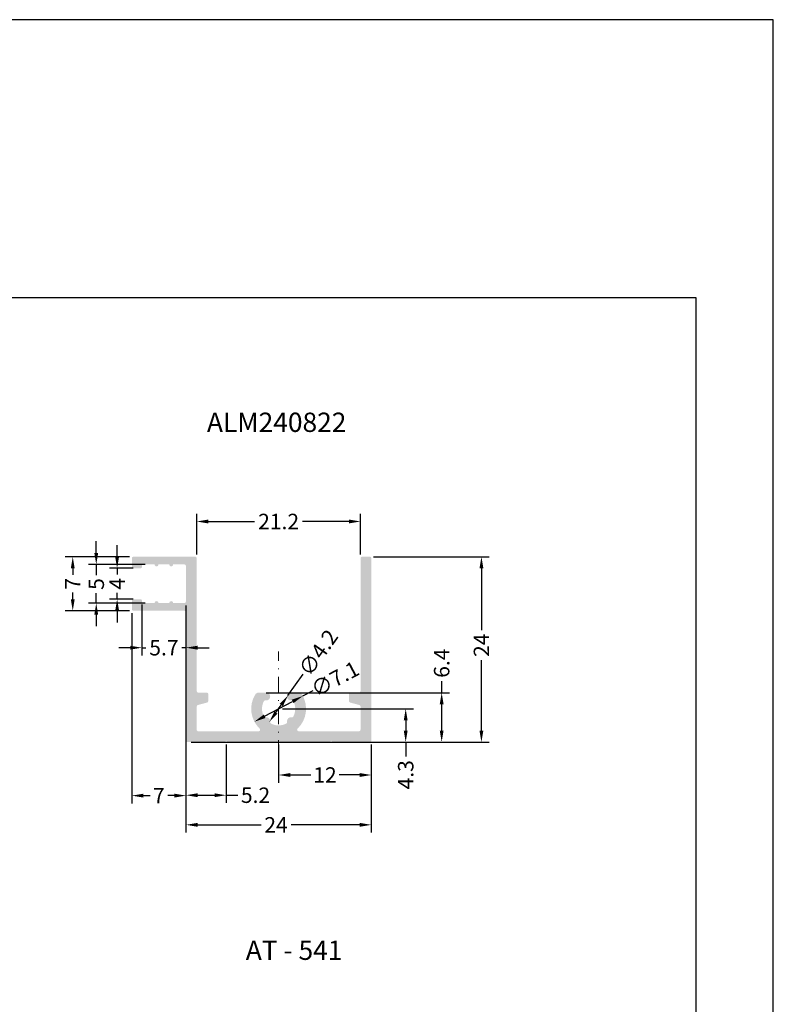
# Model space of a CAD drawing. Units: millimetres. Extents: x 5349 to 11809, y -3354 to 2517.
# Drawn here: x 10194 to 10291, y 595 to 723 of the extents above; entities that cross this region are included whole.
import ezdxf

# ---------------------------------------------------------------- set-up
doc = ezdxf.new("R2010")
doc.units = ezdxf.units.MM
doc.header["$PDMODE"] = 3
doc.header["$PDSIZE"] = 1
doc.linetypes.add('815542$0$STRICHPUNKTX2', pattern=[2, 1, -0.5, 0, -0.5])
for name, color, linetype in [('050_TEXT', 3, 'Continuous'), ('BEM', 7, 'Continuous'), ('DIM_2', 253, 'Continuous')]:
    doc.layers.add(name, color=color, linetype=linetype)
doc.styles.add('TEXT', font='arial.ttf')
doc.dimstyles.new('TSG_1_2(2)', dxfattribs={"dimtxt": 8, "dimasz": 7, "dimexe": 1, "dimexo": 2, "dimgap": 0.5, "dimtad": 0, "dimdec": 1, "dimzin": 9, "dimdsep": 46, "dimtxsty": 'TEXT', "dimcen": -1, "dimclrd": 7, "dimclre": 7, "dimclrt": 4, "dimadec": 0, "dimazin": 0, "dimtfac": 0.7, "dimtdec": 1, "dimtmove": 0, "dimatfit": 2, "dimfxl": 1, "dimtolj": 1, "dimtzin": 9, "dimarcsym": 0})

# ---------------------------------------------------------------- blocks, each defined once
blk = doc.blocks.new('*D274')
at = {"layer": 'BEM', "color": 7, "lineweight": -2, "transparency": 16777216}
for p, q in [((10239.34393161393, 653.1133010379276), (10254.29629350922, 653.1133010379276)), ((10253.29629350922, 651.6133010379276), (10253.29629350922, 643.5994283773942)), ((10253.29629350922, 630.6133010379276), (10253.29629350922, 639.7085688958117)), ((10239.34393161579, 629.1133010379276), (10254.29629350922, 629.1133010379276))]:
    blk.add_line(p, q, dxfattribs=at)
at = {"layer": 'BEM', "color": 7, "lineweight": 5, "transparency": 16777216}
for points in [[(10253.04629350922, 651.6133010379276), (10253.54629350922, 651.6133010379276), (10253.29629350922, 653.1133010379276)], [(10253.04629350922, 630.6133010379276), (10253.54629350922, 630.6133010379276), (10253.29629350922, 629.1133010379276)]]:
    blk.add_solid(points, dxfattribs=at)
at = {"layer": 'Defpoints', "color": 0, "lineweight": 5, "transparency": 16777216}
for p in [(10238.84393161393, 653.1133010379276), (10238.84393161579, 629.1133010379276), (10253.29629350922, 629.1133010379276)]:
    blk.add_point(p, dxfattribs=at)
at = {"layer": 'BEM', "color": 4, "lineweight": 5, "transparency": 16777216, "insert": (10253.29629350922, 641.6539986366046), "char_height": 2, "attachment_point": 5, "rotation": 90, "style": 'TEXT'}
blk.add_mtext('\\A1;24', dxfattribs=at)
blk = doc.blocks.new('*D275')
at = {"layer": 'BEM', "color": 7, "lineweight": -2, "transparency": 16777216}
for p, q in [((10215.04393161844, 628.5074627925837), (10215.04393161844, 617.4066673706075)), ((10239.04393161844, 628.8133010384822), (10239.04393161844, 617.4066673706075)), ((10216.54393161844, 618.4066673706075), (10224.76407230322, 618.4066673706075)), ((10237.54393161844, 618.4066673706075), (10228.6549317848, 618.4066673706075))]:
    blk.add_line(p, q, dxfattribs=at)
at = {"layer": 'BEM', "color": 7, "lineweight": 5, "transparency": 16777216}
for points in [[(10216.54393161844, 618.6566673706075), (10216.54393161844, 618.1566673706075), (10215.04393161844, 618.4066673706075)], [(10237.54393161844, 618.6566673706075), (10237.54393161844, 618.1566673706075), (10239.04393161844, 618.4066673706075)]]:
    blk.add_solid(points, dxfattribs=at)
at = {"layer": 'Defpoints', "color": 0, "lineweight": 5, "transparency": 16777216}
for p in [(10215.04393161844, 629.0074627925837), (10239.04393161844, 629.3133010384822), (10239.04393161844, 618.4066673706075)]:
    blk.add_point(p, dxfattribs=at)
at = {"layer": 'BEM', "color": 4, "lineweight": 5, "transparency": 16777216, "insert": (10226.70950204401, 618.4066673706075), "char_height": 2, "attachment_point": 5, "style": 'TEXT'}
blk.add_mtext('\\A1;24', dxfattribs=at)
blk = doc.blocks.new('*D269')
at = {"layer": 'BEM', "color": 7, "lineweight": -2, "transparency": 16777216}
for p, q in [((10227.04481201616, 628.8133010385795), (10227.04481201616, 623.8594540301965)), ((10239.04393161504, 628.8133010381139), (10239.04393161504, 623.8594540301965)), ((10228.54481201616, 624.8594540301965), (10231.21626813211, 624.8594540301965)), ((10237.54393161504, 624.8594540301965), (10234.87247549909, 624.8594540301965))]:
    blk.add_line(p, q, dxfattribs=at)
at = {"layer": 'BEM', "color": 7, "lineweight": 5, "transparency": 16777216}
for points in [[(10228.54481201616, 625.1094540301965), (10228.54481201616, 624.6094540301965), (10227.04481201616, 624.8594540301965)], [(10237.54393161504, 625.1094540301965), (10237.54393161504, 624.6094540301965), (10239.04393161504, 624.8594540301965)]]:
    blk.add_solid(points, dxfattribs=at)
at = {"layer": 'Defpoints', "color": 0, "lineweight": 5, "transparency": 16777216}
for p in [(10227.04481201616, 629.3133010385795), (10239.04393161504, 629.3133010381139), (10227.04481201616, 624.8594540301965)]:
    blk.add_point(p, dxfattribs=at)
at = {"layer": 'BEM', "color": 4, "lineweight": 5, "transparency": 16777216, "insert": (10233.0443718156, 624.8594540301965), "char_height": 2, "attachment_point": 5, "style": 'TEXT'}
blk.add_mtext('\\A1;12', dxfattribs=at)
blk = doc.blocks.new('*D270')
at = {"layer": 'BEM', "color": 7, "lineweight": -2, "transparency": 16777216}
for p, q in [((10227.54393583021, 633.4222067297674), (10244.4945639995, 633.4222067297674)), ((10243.4945639995, 631.9222067297674), (10243.4945639995, 630.6133010379276)), ((10239.34393161579, 629.1133010379276), (10244.4945639995, 629.1133010379276)), ((10243.4945639995, 629.1133010379276), (10243.4945639995, 627.2447981457998))]:
    blk.add_line(p, q, dxfattribs=at)
at = {"layer": 'BEM', "color": 7, "lineweight": 5, "transparency": 16777216}
for points in [[(10243.2445639995, 631.9222067297674), (10243.7445639995, 631.9222067297674), (10243.4945639995, 633.4222067297674)], [(10243.2445639995, 630.6133010379276), (10243.7445639995, 630.6133010379276), (10243.4945639995, 629.1133010379276)]]:
    blk.add_solid(points, dxfattribs=at)
at = {"layer": 'Defpoints', "color": 0, "lineweight": 5, "transparency": 16777216}
for p in [(10227.04393583021, 633.4222067297674), (10243.4945639995, 633.4222067297674), (10238.84393161579, 629.1133010379276)]:
    blk.add_point(p, dxfattribs=at)
at = {"layer": 'BEM', "color": 4, "lineweight": 5, "transparency": 16777216, "insert": (10243.4945639995, 624.8839523067836), "char_height": 2, "attachment_point": 5, "rotation": 90, "style": 'TEXT'}
blk.add_mtext('\\A1;4.3', dxfattribs=at)
blk = doc.blocks.new('*D271')
at = {"layer": 'BEM', "color": 7, "lineweight": -2, "transparency": 16777216}
for p, q in [((10248.14875350034, 635.5133010345749), (10248.14875350034, 637.0133010345749)), ((10225.44739290464, 635.5133010345749), (10249.14875350034, 635.5133010345749)), ((10248.14875350034, 630.6133010379276), (10248.14875350034, 634.0133010345749)), ((10215.74393161802, 629.1133010379276), (10249.14875350034, 629.1133010379276))]:
    blk.add_line(p, q, dxfattribs=at)
at = {"layer": 'BEM', "color": 7, "lineweight": 5, "transparency": 16777216}
for points in [[(10247.89875350034, 634.0133010345749), (10248.39875350034, 634.0133010345749), (10248.14875350034, 635.5133010345749)], [(10247.89875350034, 630.6133010379276), (10248.39875350034, 630.6133010379276), (10248.14875350034, 629.1133010379276)]]:
    blk.add_solid(points, dxfattribs=at)
at = {"layer": 'Defpoints', "color": 0, "lineweight": 5, "transparency": 16777216}
for p in [(10224.94739290464, 635.5133010345749), (10248.14875350034, 635.5133010345749), (10215.24393161802, 629.1133010379276)]:
    blk.add_point(p, dxfattribs=at)
at = {"layer": 'BEM', "color": 4, "lineweight": 5, "transparency": 16777216, "insert": (10248.14875350034, 639.3352655639079), "char_height": 2, "attachment_point": 5, "rotation": 90, "style": 'TEXT'}
blk.add_mtext('\\A1;6.4', dxfattribs=at)
blk = doc.blocks.new('*D268')
at = {"layer": 'BEM', "color": 7, "lineweight": -2, "transparency": 16777216}
for p, q in [((10215.04393161691, 628.8133010381139), (10215.04393161691, 621.2394293004436)), ((10220.24394225559, 628.8133010381139), (10220.24394225559, 621.2394293004436)), ((10216.54393161691, 622.2394293004436), (10218.74394225559, 622.2394293004436)), ((10220.24394225559, 622.2394293004436), (10221.74394225559, 622.2394293004436))]:
    blk.add_line(p, q, dxfattribs=at)
at = {"layer": 'BEM', "color": 7, "lineweight": 5, "transparency": 16777216}
for points in [[(10216.54393161691, 622.4894293004436), (10216.54393161691, 621.9894293004436), (10215.04393161691, 622.2394293004436)], [(10218.74394225559, 622.4894293004436), (10218.74394225559, 621.9894293004436), (10220.24394225559, 622.2394293004436)]]:
    blk.add_solid(points, dxfattribs=at)
at = {"layer": 'Defpoints', "color": 0, "lineweight": 5, "transparency": 16777216}
for p in [(10215.04393161691, 629.3133010381139), (10220.24394225559, 629.3133010381139), (10215.04393161691, 622.2394293004436)]:
    blk.add_point(p, dxfattribs=at)
at = {"layer": 'BEM', "color": 4, "lineweight": 5, "transparency": 16777216, "insert": (10224.05431060484, 622.2394293004436), "char_height": 2, "attachment_point": 5, "style": 'TEXT'}
blk.add_mtext('\\A1;5.2', dxfattribs=at)
blk = doc.blocks.new('*D276')
at = {"layer": 'BEM', "color": 7, "lineweight": -2, "transparency": 16777216}
for p, q in [((10228.25587436677, 635.137206870053), (10230.21634334047, 637.9114427231425)), ((10226.69767091949, 632.9322120816487), (10227.39020578494, 633.9122097653835))]:
    blk.add_line(p, q, dxfattribs=at)
at = {"layer": 'BEM', "color": 7, "lineweight": 5, "transparency": 16777216}
for points in [[(10227.18603960083, 634.0564878623527), (10227.59437196906, 633.7679316684125), (10228.25587436677, 635.137206870053)], [(10226.49350473538, 633.0764901786188), (10226.9018371036, 632.7879339846786), (10225.83200233767, 631.7072149769792)]]:
    blk.add_solid(points, dxfattribs=at)
at = {"layer": 'Defpoints', "color": 0, "lineweight": 5, "transparency": 16777216}
for p in [(10228.25587436677, 635.137206870053), (10225.83200233767, 631.7072149769792)]:
    blk.add_point(p, dxfattribs=at)
at = {"layer": 'BEM', "color": 4, "lineweight": 5, "transparency": 16777216, "insert": (10232.17758066408, 640.6867658588681), "char_height": 2, "attachment_point": 5, "rotation": 54.752301375032, "style": 'TEXT'}
blk.add_mtext('\\A1;∅4.2', dxfattribs=at)
blk = doc.blocks.new('*D272')
at = {"layer": 'BEM', "color": 7, "lineweight": -2, "transparency": 16777216}
for p, q in [((10230.17910048585, 635.0875236326824), (10231.50381595905, 635.791177606679)), ((10225.23348664775, 632.4605438008352), (10228.85438501267, 634.383869658695))]:
    blk.add_line(p, q, dxfattribs=at)
at = {"layer": 'BEM', "color": 7, "lineweight": 5, "transparency": 16777216}
for points in [[(10228.73710935034, 634.6046555708922), (10228.971660675, 634.1630837464977), (10230.17910048585, 635.0875236326824)], [(10225.11621098542, 632.6813297130325), (10225.35076231008, 632.239757888638), (10223.90877117456, 631.7568898268478)]]:
    blk.add_solid(points, dxfattribs=at)
at = {"layer": 'Defpoints', "color": 0, "lineweight": 5, "transparency": 16777216}
for p in [(10230.17910048585, 635.0875236326824), (10223.90877117456, 631.7568898268478)]:
    blk.add_point(p, dxfattribs=at)
at = {"layer": 'BEM', "color": 4, "lineweight": 5, "transparency": 16777216, "insert": (10234.34361074786, 637.2996018146719), "char_height": 2, "attachment_point": 5, "rotation": 27.976063315964872, "style": 'TEXT'}
blk.add_mtext('\\A1;∅7.1', dxfattribs=at)
blk = doc.blocks.new('*D273')
at = {"layer": 'BEM', "color": 7, "lineweight": -2, "transparency": 16777216}
for p, q in [((10216.44393161728, 653.4112381079472), (10216.44393161728, 658.6750340898543)), ((10237.64394225596, 653.4112381079472), (10237.64394225596, 658.6750340898543)), ((10217.94393161728, 657.6750340898543), (10223.93957131588, 657.6750340898543)), ((10236.14394225596, 657.6750340898543), (10230.14830255736, 657.6750340898543))]:
    blk.add_line(p, q, dxfattribs=at)
at = {"layer": 'BEM', "color": 7, "lineweight": 5, "transparency": 16777216}
for points in [[(10217.94393161728, 657.9250340898543), (10217.94393161728, 657.4250340898543), (10216.44393161728, 657.6750340898543)], [(10236.14394225596, 657.9250340898543), (10236.14394225596, 657.4250340898543), (10237.64394225596, 657.6750340898543)]]:
    blk.add_solid(points, dxfattribs=at)
at = {"layer": 'Defpoints', "color": 0, "lineweight": 5, "transparency": 16777216}
for p in [(10216.44393161728, 657.6750340898543), (10216.44393161728, 652.9112381079472), (10237.64394225596, 652.9112381079472)]:
    blk.add_point(p, dxfattribs=at)
at = {"layer": 'BEM', "color": 4, "lineweight": 5, "transparency": 16777216, "insert": (10227.04393693662, 657.6750340898543), "char_height": 2, "attachment_point": 5, "style": 'TEXT'}
blk.add_mtext('\\A1;21.2', dxfattribs=at)
blk = doc.blocks.new('*D277')
at = {"layer": 'BEM', "color": 7, "lineweight": -2, "transparency": 16777216}
for p, q in [((10207.74392766922, 653.1132004774413), (10199.39435062723, 653.1132004774413)), ((10200.39435062723, 651.6132004774413), (10200.39435062723, 650.761437834431)), ((10200.39435062723, 647.6149957916937), (10200.39435062723, 648.4667584347039)), ((10207.74392767108, 646.1149957916937), (10199.39435062723, 646.1149957916937))]:
    blk.add_line(p, q, dxfattribs=at)
at = {"layer": 'BEM', "color": 7, "lineweight": 5, "transparency": 16777216}
for points in [[(10200.14435062723, 651.6132004774413), (10200.64435062723, 651.6132004774413), (10200.39435062723, 653.1132004774413)], [(10200.14435062723, 647.6149957916937), (10200.64435062723, 647.6149957916937), (10200.39435062723, 646.1149957916937)]]:
    blk.add_solid(points, dxfattribs=at)
at = {"layer": 'Defpoints', "color": 0, "lineweight": 5, "transparency": 16777216}
for p in [(10200.39435062723, 653.1132004774413), (10208.24392766922, 653.1132004774413), (10208.24392767108, 646.1149957916937)]:
    blk.add_point(p, dxfattribs=at)
at = {"layer": 'BEM', "color": 4, "lineweight": 5, "transparency": 16777216, "insert": (10200.39435062723, 649.6140981345692), "char_height": 2, "attachment_point": 5, "rotation": 90, "style": 'TEXT'}
blk.add_mtext('\\A1;7', dxfattribs=at)
blk = doc.blocks.new('*D278')
at = {"layer": 'BEM', "color": 7, "lineweight": -2, "transparency": 16777216}
for p, q in [((10208.0439276681, 645.8149957918799), (10208.0439276681, 621.187334910468)), ((10215.0439276681, 645.4149957915074), (10215.0439276681, 621.187334910468)), ((10209.5439276681, 622.187334910468), (10210.39658796823, 622.187334910468)), ((10213.5439276681, 622.187334910468), (10212.69126736796, 622.187334910468))]:
    blk.add_line(p, q, dxfattribs=at)
at = {"layer": 'BEM', "color": 7, "lineweight": 5, "transparency": 16777216}
for points in [[(10209.5439276681, 622.437334910468), (10209.5439276681, 621.937334910468), (10208.0439276681, 622.187334910468)], [(10213.5439276681, 622.437334910468), (10213.5439276681, 621.937334910468), (10215.0439276681, 622.187334910468)]]:
    blk.add_solid(points, dxfattribs=at)
at = {"layer": 'Defpoints', "color": 0, "lineweight": 5, "transparency": 16777216}
for p in [(10208.0439276681, 646.3149957918799), (10215.0439276681, 645.9149957915074), (10208.0439276681, 622.187334910468)]:
    blk.add_point(p, dxfattribs=at)
at = {"layer": 'BEM', "color": 4, "lineweight": 5, "transparency": 16777216, "insert": (10211.5439276681, 622.187334910468), "char_height": 2, "attachment_point": 5, "style": 'TEXT'}
blk.add_mtext('\\A1;7', dxfattribs=at)
blk = doc.blocks.new('*D279')
at = {"layer": 'BEM', "color": 7, "lineweight": -2, "transparency": 16777216}
for p, q in [((10209.34392766884, 646.9149957915074), (10209.34392766884, 640.3359397939894)), ((10215.0439276681, 646.8149957918799), (10215.0439276681, 640.3359397939894)), ((10207.84392766884, 641.3359397939894), (10206.34392766884, 641.3359397939894)), ((10209.34392766884, 641.3359397939894), (10209.87332739562, 641.3359397939894)), ((10215.0439276681, 641.3359397939894), (10214.51452794132, 641.3359397939894)), ((10216.5439276681, 641.3359397939894), (10218.0439276681, 641.3359397939894))]:
    blk.add_line(p, q, dxfattribs=at)
at = {"layer": 'BEM', "color": 7, "lineweight": 5, "transparency": 16777216}
for points in [[(10207.84392766884, 641.5859397939894), (10207.84392766884, 641.0859397939894), (10209.34392766884, 641.3359397939894)], [(10216.5439276681, 641.5859397939894), (10216.5439276681, 641.0859397939894), (10215.0439276681, 641.3359397939894)]]:
    blk.add_solid(points, dxfattribs=at)
at = {"layer": 'Defpoints', "color": 0, "lineweight": 5, "transparency": 16777216}
for p in [(10209.34392766884, 647.4149957915074), (10215.0439276681, 647.3149957918799), (10215.0439276681, 641.3359397939894)]:
    blk.add_point(p, dxfattribs=at)
at = {"layer": 'BEM', "color": 4, "lineweight": 5, "transparency": 16777216, "insert": (10212.19392766847, 641.3359397939894), "char_height": 2, "attachment_point": 5, "style": 'TEXT'}
blk.add_mtext('\\A1;5.7', dxfattribs=at)
blk = doc.blocks.new('*D280')
at = {"layer": 'BEM', "color": 7, "lineweight": -2, "transparency": 16777216}
for p, q in [((10206.13904808429, 653.1132004774413), (10206.13904808429, 654.6132004774413)), ((10208.1939276694, 651.6132004774413), (10205.13904808429, 651.6132004774413)), ((10206.13904808429, 651.6132004774413), (10206.13904808429, 650.8057761705038)), ((10208.19392766847, 647.614995792625), (10205.13904808429, 647.614995792625)), ((10206.13904808429, 647.614995792625), (10206.13904808429, 648.4224200995625)), ((10206.13904808429, 646.114995792625), (10206.13904808429, 644.614995792625))]:
    blk.add_line(p, q, dxfattribs=at)
at = {"layer": 'BEM', "color": 7, "lineweight": 5, "transparency": 16777216}
for points in [[(10205.88904808429, 653.1132004774413), (10206.38904808429, 653.1132004774413), (10206.13904808429, 651.6132004774413)], [(10205.88904808429, 646.114995792625), (10206.38904808429, 646.114995792625), (10206.13904808429, 647.614995792625)]]:
    blk.add_solid(points, dxfattribs=at)
at = {"layer": 'Defpoints', "color": 0, "lineweight": 5, "transparency": 16777216}
for p in [(10208.6939276694, 651.6132004774413), (10206.13904808429, 647.614995792625), (10208.69392766847, 647.614995792625)]:
    blk.add_point(p, dxfattribs=at)
at = {"layer": 'BEM', "color": 4, "lineweight": 5, "transparency": 16777216, "insert": (10206.13904808429, 649.6140981350349), "char_height": 2, "attachment_point": 5, "rotation": 90, "style": 'TEXT'}
blk.add_mtext('\\A1;4', dxfattribs=at)
blk = doc.blocks.new('*D281')
at = {"layer": 'BEM', "color": 7, "lineweight": -2, "transparency": 16777216}
for p, q in [((10203.4373922105, 653.6132004774413), (10203.4373922105, 655.1132004774413)), ((10209.76892766866, 652.1132004774413), (10202.4373922105, 652.1132004774413)), ((10203.4373922105, 652.1132004774413), (10203.4373922105, 650.7416908655243)), ((10203.4373922105, 647.1149957916937), (10203.4373922105, 648.4156335667521)), ((10209.76892766866, 647.1149957916937), (10202.4373922105, 647.1149957916937)), ((10203.4373922105, 645.6149957916937), (10203.4373922105, 644.1149957916937))]:
    blk.add_line(p, q, dxfattribs=at)
at = {"layer": 'BEM', "color": 7, "lineweight": 5, "transparency": 16777216}
for points in [[(10203.1873922105, 653.6132004774413), (10203.6873922105, 653.6132004774413), (10203.4373922105, 652.1132004774413)], [(10203.1873922105, 645.6149957916937), (10203.6873922105, 645.6149957916937), (10203.4373922105, 647.1149957916937)]]:
    blk.add_solid(points, dxfattribs=at)
at = {"layer": 'Defpoints', "color": 0, "lineweight": 5, "transparency": 16777216}
for p in [(10210.26892766866, 652.1132004774413), (10203.4373922105, 647.1149957916937), (10210.26892766866, 647.1149957916937)]:
    blk.add_point(p, dxfattribs=at)
at = {"layer": 'BEM', "color": 4, "lineweight": 5, "transparency": 16777216, "insert": (10203.4373922105, 649.57866221614), "char_height": 2, "attachment_point": 5, "rotation": 90, "style": 'TEXT'}
blk.add_mtext('\\A1;5', dxfattribs=at)

msp = doc.modelspace()

# ---------------------------------------------------------------- hatches: boundary and pattern name
at = {"layer": 'DIM_2'}
h = msp.add_hatch(color=256, dxfattribs=at)
edge = h.paths.add_edge_path()
edge.add_arc((10238.84392767224, 629.3132004761333), 0.1999999973922968, 269.9999994663914, 360.0000008004128)
edge.add_line((10239.04392766963, 629.3132004789272), (10239.04392766963, 652.9132004785547))
edge.add_arc((10238.84392767224, 652.9132004813487), 0.1999999973922968, 0, 90.00000133402135)
edge.add_line((10238.84392766851, 653.113200478741), (10237.84392767038, 653.113200478741))
edge.add_arc((10237.84392767038, 652.913200479486), 0.1999999992549419, 90, 180.5909968686836)
edge.add_line((10237.64393831055, 652.9111375478292), (10237.64393831055, 635.7396012689182))
edge.add_arc((10237.44568847317, 635.7132004681239), 0.2000000011175871, -90.00000000000011, 7.585411130182706, ccw=False)
edge.add_line((10237.44568847317, 635.5132004670063), (10236.34568847354, 635.5132004670063))
edge.add_arc((10236.34568847354, 635.31320046682), 0.2000000001862645, 90, 180)
edge.add_line((10236.14568847429, 635.31320046682), (10236.14568847429, 634.4326912681768))
edge.add_arc((10236.34568847354, 634.4326912681768), 0.1999999992549419, 180, 255.0000001349483)
edge.add_line((10236.29392466519, 634.2395061035836), (10237.49745228152, 633.9170218496779))
edge.add_arc((10237.44568847503, 633.7238366850847), 0.1999999987856142, 7.585209062095487, 75.00000065037449, ccw=False)
edge.add_line((10237.64393840368, 633.7502367855245), (10237.64392767112, 630.7131997714946))
edge.add_arc((10237.44392766814, 630.7132004783684), 0.2000000001862645, 270.0000005336085, 359.9997974955644, ccw=False)
edge.add_line((10237.44392767, 630.5132004781822), (10229.63706906709, 630.5132004781822))
edge.add_arc((10229.63707088876, 630.7132004792998), 0.2000000010275388, 133.7495402622153, 269.99947759725313, ccw=False)
edge.add_arc((10227.04393188107, 633.4221061696494), 3.550005326632154, 313.7491626782947, 391.4442953632488)
edge.add_arc((10229.64603706274, 635.0132004856328), 0.5000000007356438, 31.44429518752581, 90)
edge.add_line((10229.64603706274, 635.5132004856328), (10228.63492426287, 635.5132004828388))
edge.add_arc((10228.63492426473, 635.0131992413858), 0.500001241452992, 90.00000042688578, 179.9998578470411)
edge.add_arc((10228.63492278765, 635.0132031911248), 0.499999765314046, 180.0003103464268, 281.251364294433)
edge.add_arc((10228.77150231611, 634.3266569734747), 0.2000000015320271, 27.63372025993948, 101.25136446955793, ccw=False)
edge.add_arc((10227.04393783036, 633.4222131050387), 2.14999942643264, -0.0022224675901725277, 27.633719870638572, ccw=False)
edge.add_arc((10227.04393248271, 633.4221492423871), 2.150004772465708, 332.4128644976455, 359.99947939778343, ccw=False)
edge.add_arc((10228.77223649445, 632.5191077930117), 0.200000001304212, 258.7956094853819, 332.4128644191848, ccw=False)
edge.add_arc((10228.63621982384, 631.8324495651955), 0.5000000399756199, 78.79560966600084, 191.2984560738225)
edge.add_arc((10227.94978583056, 631.6953057521218), 0.1999999981772513, -62.31937270718407, 11.298456585599922, ccw=False)
edge.add_arc((10227.04392765101, 633.4221297041709), 2.149999999159182, 242.36629747692479, 297.6806275246737, ccw=False)
edge.add_arc((10226.13948403682, 631.6945644379789), 0.1999999982264728, 168.7487291404784, 242.3662977473433, ccw=False)
edge.add_arc((10225.45293733302, 631.8311428972715), 0.5000000389465024, 348.7487293132928, 461.2511434542568)
edge.add_arc((10225.31636039923, 632.5176899065459), 0.1999999998551211, 207.6329393129328, 281.2511437632435, ccw=False)
edge.add_arc((10227.04393301356, 633.4221080555776), 2.149994699393388, 179.9994231806423, 207.6329395312313, ccw=False)
edge.add_arc((10227.04393835377, 633.42221092295), 2.150000041293479, 152.3663146494178, 180.0021645147044, ccw=False)
edge.add_arc((10225.31637278024, 634.3266540379459), 0.19999999894846, 78.74872673333289, 152.3663145727756, ccw=False)
edge.add_arc((10225.4529512358, 635.0132005824903), 0.4999998822156813, 258.748727154975, 449.9999987193393)
edge.add_line((10225.45295124698, 635.5132004651437), (10224.44182666961, 635.5132004856328))
edge.add_arc((10224.44182665471, 635.0132004912207), 0.4999999944120647, 89.9999985058961, 148.5557731505252)
edge.add_arc((10227.04393440682, 633.4221103652576), 3.550005327873527, 148.555793585474, 226.2509100916942)
edge.add_arc((10224.45079978007, 630.7132004783684), 0.2000000001862645, -90, 46.25090565128778, ccw=False)
edge.add_line((10224.45079978007, 630.5132004781822), (10216.64392767112, 630.5132004781822))
edge.add_arc((10216.64392766926, 630.7132004755745), 0.1999999973922968, 180, 270.0000013340213, ccw=False)
edge.add_line((10216.44392767187, 630.7132004783684), (10216.44392767, 633.7238366850847))
edge.add_arc((10216.64392767299, 633.7238366850847), 0.200000000567357, 105.000000311424, 180, ccw=False)
edge.add_line((10216.59216386277, 633.9170218506092), (10217.7956914791, 634.2395061035836))
edge.add_arc((10217.74392766889, 634.4326912672454), 0.1999999991856804, 284.9999998650517, 360.0000002668042)
edge.add_line((10217.94392766814, 634.4326912681768), (10217.94392767, 635.3132004677514))
edge.add_arc((10217.74392767261, 635.3132004705453), 0.1999999973922968, 0, 90.00000133402135)
edge.add_line((10217.74392766889, 635.5132004679376), (10216.64392767112, 635.5132004670063))
edge.add_arc((10216.64392767299, 635.7132004671926), 0.2000000011175871, 180, 269.9999994663915, ccw=False)
edge.add_line((10216.44392767187, 635.7132004671926), (10216.44392767, 652.9132004785547))
edge.add_arc((10216.24392767261, 652.9132004813487), 0.1999999973922968, 0, 90.00000133402135)
edge.add_line((10216.24392766889, 653.113200478741), (10208.24392767075, 653.113200478741))
edge.add_arc((10208.24392766889, 652.9132004813487), 0.1999999973922968, 89.99999946639147, 180.0000008004128)
edge.add_line((10208.0439276715, 652.9132004785547), (10208.04392766963, 651.8132004789272))
edge.add_arc((10208.24392767261, 651.8132004789272), 0.2000000011175871, 180, 269.9999994663914)
edge.add_line((10208.24392767075, 651.6132004778096), (10209.14392767112, 651.6132004778096))
edge.add_arc((10209.15675174083, 651.812788911649), 0.1999999993353023, 266.3236519923107, 375.0417135821181)
edge.add_arc((10209.54392766777, 651.913200479486), 0.1999999992549419, 89.9999994663915, 194.0362438561837, ccw=False)
edge.add_line((10209.54392766963, 652.113200478741), (10210.99392767075, 652.113200478741))
edge.add_arc((10211.24392767075, 652.113200478741), 0.25, 180, 360)
edge.add_line((10211.49392767075, 652.113200478741), (10212.89392767112, 652.113200478741))
edge.add_arc((10213.14392767112, 652.113200478741), 0.25, 180, 360)
edge.add_line((10213.39392767112, 652.113200478741), (10214.84392767038, 652.1132004778096))
edge.add_arc((10214.84392767224, 651.9132004813487), 0.1999999973922968, 0, 90.0000013340213, ccw=False)
edge.add_line((10215.04392766963, 651.9132004785547), (10215.04392766963, 647.3149957922483))
edge.add_arc((10214.84392766851, 647.3149957922483), 0.2000000001862645, 270.0000005336085, 360, ccw=False)
edge.add_line((10214.84392767038, 647.114995792062), (10213.39392767112, 647.114995792062))
edge.add_arc((10213.14392767112, 647.114995792062), 0.25, 0, 180)
edge.add_line((10212.89392767112, 647.114995792062), (10211.49392767075, 647.114995792062))
edge.add_arc((10211.24392767075, 647.114995792062), 0.25, 0, 180)
edge.add_line((10210.99392767075, 647.114995792062), (10209.54392766963, 647.114995792062))
edge.add_arc((10209.5439276715, 647.3149957922483), 0.2000000011175871, 180, 269.9999994663915, ccw=False)
edge.add_line((10209.34392767038, 647.3149957922483), (10209.34392767038, 647.4149957928071))
edge.add_arc((10209.14392767299, 647.414995795601), 0.1999999973922968, 0, 90.00000133402135)
edge.add_line((10209.14392766926, 647.6149957929933), (10208.24392767075, 647.614995792062))
edge.add_arc((10208.24392766889, 647.414995795601), 0.1999999973922968, 89.99999946639147, 180.0000008004128)
edge.add_line((10208.0439276715, 647.4149957928071), (10208.04392766963, 646.3149957922483))
edge.add_arc((10208.24392766889, 646.3149957894543), 0.1999999973922968, 180, 270.0000013340213)
edge.add_line((10208.24392767261, 646.114995792062), (10214.84392767038, 646.114995792062))
edge.add_arc((10214.84392767224, 645.9149957946697), 0.1999999973922968, 0, 90.0000013340213, ccw=False)
edge.add_line((10215.04392766963, 645.9149957918758), (10215.04392766963, 629.3132004789272))
edge.add_arc((10215.24392767261, 629.3132004789272), 0.2000000011175871, 180, 269.9999994663914)
edge.add_line((10215.24392767075, 629.1132004778096), (10219.9610955977, 629.1132004778096))
edge.add_arc((10219.96109559956, 629.3132004705453), 0.1999999927356839, 269.9999994663914, 315.0000009432956)
edge.add_line((10220.10251695301, 629.1717791217575), (10220.24393831018, 629.3132004789272))
edge.add_line((10220.24393831018, 629.3132004789272), (10220.38535966549, 629.1717791217575))
edge.add_arc((10220.52678102079, 629.3132004714766), 0.1999999927575876, 224.9999990567044, 270.0000005336086)
edge.add_line((10220.52678102266, 629.113200478741), (10226.7619653606, 629.1132004778096))
edge.add_arc((10226.7619653606, 629.3132004705453), 0.1999999927356839, 269.9999994663914, 315.0000009432956)
edge.add_line((10226.90338671404, 629.1717791217575), (10227.04480807121, 629.3132004789272))
edge.add_line((10227.04480807121, 629.3132004789272), (10227.18622942838, 629.1717791217575))
edge.add_arc((10227.32765078369, 629.3132004798586), 0.2000000013186662, 225, 270)
edge.add_line((10227.32765078369, 629.113200478741), (10233.56107431847, 629.113200478741))
edge.add_arc((10233.56107431847, 629.3132004845152), 0.2000000057742, 270, 314.9999988680455)
edge.add_line((10233.70249567564, 629.1717791217575), (10233.84391703095, 629.3132004789272))
edge.add_line((10233.84391703095, 629.3132004789272), (10233.98533838626, 629.1717791217575))
edge.add_arc((10234.12675974156, 629.3132004705453), 0.1999999927575876, 224.9999990567044, 270.0000005336086)
edge.add_line((10234.12675974343, 629.1132004778096), (10238.84392767038, 629.1132004778096))

# ---------------------------------------------------------------- linework, layer by layer
at = {"color": 1, "linetype": '815542$0$STRICHPUNKTX2', "lineweight": 5, "ltscale": 2}
msp.add_line((10227.04392764947, 627.3571417014884), (10227.04392764947, 640.8495896323631), dxfattribs=at)
msp.add_lwpolyline([(10081.07679863002, 425.6351764798824), (10291.07679863002, 425.6351764798824), (10291.07679863002, 722.6351764798824), (10081.07679863002, 722.6351764798824)], close=True)
at = {"layer": 'Defpoints', "color": 5}
msp.add_lwpolyline([(10101.07683227188, 437.6361180121572), (10281.07679863002, 437.6361180121572), (10281.07679863002, 686.6351764798824), (10101.07683227188, 686.6351764798824)], close=True, dxfattribs=at)

# ---------------------------------------------------------------- texts
at = {"layer": '050_TEXT', "char_height": 2.5, "width": 60.79999999999988, "attachment_point": 1, "style": 'TEXT'}
for s, insert in [('{\\fArial|b1|i0|c204|p34;ALM240822}', (10217.76465628661, 671.7701277569538)), ('{\\fArial|b1|i0|c204|p34;AT - 541}', (10222.79383248502, 603.4216320833618))]:
    msp.add_mtext(s, dxfattribs=dict(at, insert=insert))

# ---------------------------------------------------------------- dimensions: what is measured, and where the dimension line sits
at = {"layer": 'BEM', "lineweight": 5}
for base, p1, p2, angle, picture, middle in [((10216.44393161728, 657.6750340898543), (10237.64394225596, 652.9112381079472), (10216.44393161728, 652.9112381079472), 180, '*D273', (10227.04393693662, 657.6750340898543)), ((10200.39435062723, 653.1132004774413), (10208.24392767108, 646.1149957916937), (10208.24392766922, 653.1132004774413), 270, '*D277', (10200.39435062723, 649.6140981345692)), ((10248.14875350034, 635.5133010345749), (10215.24393161802, 629.1133010379276), (10224.94739290464, 635.5133010345749), 270, '*D271', (10248.14875350034, 639.3352655639079))]:
    dim = msp.add_linear_dim(base=base, p1=p1, p2=p2, angle=angle, dimstyle='TSG_1_2(2)', override={"dimtxt": 2, "dimasz": 1.5, "dimexo": 0.5}, dxfattribs=at)
    dim.commit()
    dim.dimension.update_dxf_attribs({"geometry": picture, "text_midpoint": middle})
for base, p1, p2, angle, picture, middle in [((10203.4373922105, 647.1149957916937), (10210.26892766866, 652.1132004774413), (10210.26892766866, 647.1149957916937), 270, '*D281', (10203.4373922105, 649.57866221614)), ((10206.13904808429, 647.614995792625), (10208.6939276694, 651.6132004774413), (10208.69392766847, 647.614995792625), 270, '*D280', (10206.13904808429, 649.6140981350349)), ((10253.29629350922, 629.1133010379276), (10238.84393161393, 653.1133010379276), (10238.84393161579, 629.1133010379276), 90, '*D274', (10253.29629350922, 641.6539986366046)), ((10243.4945639995, 633.4222067297674), (10238.84393161579, 629.1133010379276), (10227.04393583021, 633.4222067297674), 90, '*D270', (10243.4945639995, 624.8839523067836))]:
    dim = msp.add_linear_dim(base=base, p1=p1, p2=p2, angle=angle, dimstyle='TSG_1_2(2)', override={"dimtxt": 2, "dimasz": 1.5, "dimexo": 0.5}, dxfattribs=at)
    dim.commit()
    dim.dimension.update_dxf_attribs({"geometry": picture, "text_midpoint": middle, "dimtype": 160})
for base, p1, p2, picture, middle in [((10215.0439276681, 641.3359397939894), (10209.34392766884, 647.4149957915074), (10215.0439276681, 647.3149957918799), '*D279', (10212.19392766847, 641.3359397939894)), ((10239.04393161844, 618.4066673706075), (10215.04393161844, 629.0074627925837), (10239.04393161844, 629.3133010384822), '*D275', (10226.70950204401, 618.4066673706075)), ((10215.04393161691, 622.2394293004436), (10220.24394225559, 629.3133010381139), (10215.04393161691, 629.3133010381139), '*D268', (10224.05431060484, 622.2394293004436))]:
    dim = msp.add_linear_dim(base=base, p1=p1, p2=p2, dimstyle='TSG_1_2(2)', override={"dimtxt": 2, "dimasz": 1.5, "dimexo": 0.5}, dxfattribs=at)
    dim.commit()
    dim.dimension.update_dxf_attribs({"geometry": picture, "text_midpoint": middle, "dimtype": 160})
for base, p1, p2, picture, middle in [((10208.0439276681, 622.187334910468), (10215.0439276681, 645.9149957915074), (10208.0439276681, 646.3149957918799), '*D278', (10211.5439276681, 622.187334910468)), ((10227.04481201616, 624.8594540301965), (10239.04393161504, 629.3133010381139), (10227.04481201616, 629.3133010385795), '*D269', (10233.0443718156, 624.8594540301965))]:
    dim = msp.add_linear_dim(base=base, p1=p1, p2=p2, dimstyle='TSG_1_2(2)', override={"dimtxt": 2, "dimasz": 1.5, "dimexo": 0.5}, dxfattribs=at)
    dim.commit()
    dim.dimension.update_dxf_attribs({"geometry": picture, "text_midpoint": middle})
for p1, p2, picture, middle in [((10225.83200233767, 631.7072149769792), (10228.25587436677, 635.137206870053), '*D276', (10232.17758066408, 640.6867658588681)), ((10223.90877117456, 631.7568898268478), (10230.17910048585, 635.0875236326824), '*D272', (10234.34361074786, 637.2996018146719))]:
    dim = msp.add_diameter_dim_2p(p1=p1, p2=p2, dimstyle='TSG_1_2(2)', override={"dimtxt": 2, "dimasz": 1.5, "dimexo": 0.5}, dxfattribs=at)
    dim.commit()
    dim.dimension.update_dxf_attribs({"geometry": picture, "text_midpoint": middle, "dimtype": 163})

doc.saveas('drawing.dxf')
